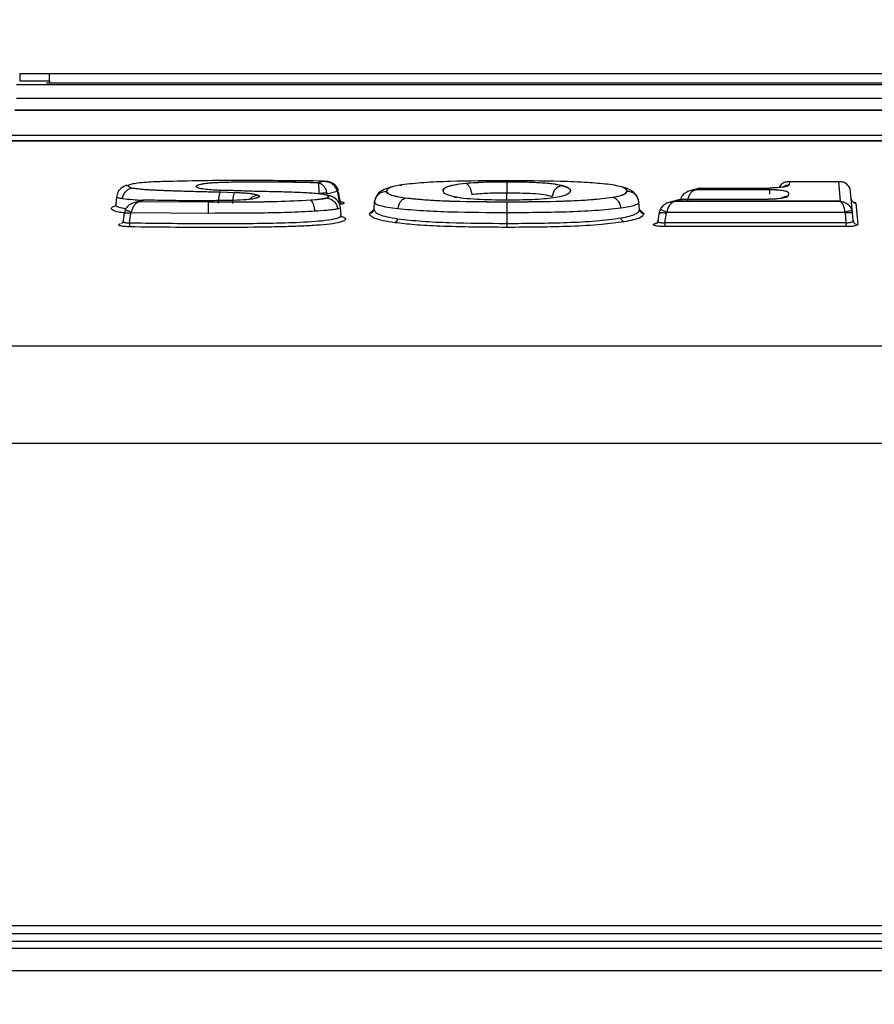
# Model space of a CAD drawing. Units: inches. Extents: x 0.4 to 10.6, y 0.4 to 8.1.
# Drawn here: x 3.7 to 3.9, y 2.8 to 2.9 of the extents above; entities that cross this region are included whole.
import ezdxf

# ---------------------------------------------------------------- set-up
doc = ezdxf.new("R2010")
doc.units = ezdxf.units.IN
doc.header["$MEASUREMENT"] = 0
doc.styles.add('SLDTEXTSTYLE0', font='TXT', dxfattribs={"width": 0.75})
doc.dimstyles.new('SLDDIMSTYLE2', dxfattribs={"dimtxt": 0.125, "dimasz": 0.13, "dimexe": 0, "dimexo": 0.0625, "dimgap": 0.03125, "dimtad": 0, "dimtih": 1, "dimtoh": 1, "dimdec": 1, "dimlfac": 20, "dimrnd": 1e-09, "dimzin": 12, "dimdsep": 46, "dimtxsty": 'SLDTEXTSTYLE0', "dimsah": 1, "dimcen": 0.09, "dimadec": 0, "dimazin": 3, "dimtfac": 1, "dimtdec": 1, "dimtmove": 0, "dimatfit": 0, "dimfxl": 0, "dimfrac": 2, "dimtolj": 1, "dimtzin": 12, "dimarcsym": 0})
doc.dimstyles.new('SLDDIMSTYLE4', dxfattribs={"dimtxt": 0.125, "dimasz": 0.13, "dimexe": 0, "dimexo": 0.0625, "dimgap": 0.03125, "dimtad": 0, "dimtih": 1, "dimtoh": 1, "dimdec": 1, "dimlfac": 20, "dimrnd": 1e-09, "dimzin": 12, "dimdsep": 46, "dimtxsty": 'SLDTEXTSTYLE0', "dimsah": 1, "dimcen": 0.09, "dimadec": 0, "dimazin": 3, "dimtfac": 1, "dimtdec": 1, "dimtofl": 0, "dimtmove": 0, "dimatfit": 3, "dimfxl": 0, "dimfrac": 2, "dimtolj": 1, "dimtzin": 12, "dimarcsym": 0})

# ---------------------------------------------------------------- blocks, each defined once
blk = doc.blocks.new('_D_7')
at = {"color": 7, "linetype": 'Continuous', "lineweight": 18}
for p, q in [((3.37195, 3.55301), (4.73304, 3.55301)), ((4.60804, 3.55301), (4.60804, 2.95385)), ((4.60804, 2.15626), (4.60804, 2.75541)), ((4.03403, 2.15626), (4.73304, 2.15626))]:
    blk.add_line(p, q, dxfattribs=at)
for points in [[(4.60804, 3.55301), (4.58804, 3.42301), (4.62804, 3.42301)], [(4.60804, 2.15626), (4.62804, 2.28626), (4.58804, 2.28626)]]:
    blk.add_solid(points, dxfattribs=at)
at = {"color": 7, "linetype": 'Continuous', "lineweight": 18, "insert": (4.44641, 2.91655), "char_height": 0.125, "attachment_point": 1, "style": 'SLDTEXTSTYLE0'}
blk.add_mtext('27.9', dxfattribs=at)
blk = doc.blocks.new('_D_11')
at = {"color": 7, "linetype": 'Continuous', "lineweight": 18}
for p, q in [((2.89184, 3.20416), (2.89184, 1.63756)), ((3.70844, 1.97797), (3.70844, 1.63756)), ((2.89184, 1.76256), (2.64184, 1.76256)), ((3.70844, 1.76256), (3.95844, 1.76256))]:
    blk.add_line(p, q, dxfattribs=at)
for points in [[(2.89184, 1.76256), (2.76184, 1.78256), (2.76184, 1.74256)], [(3.70844, 1.76256), (3.83844, 1.74256), (3.83844, 1.78256)]]:
    blk.add_solid(points, dxfattribs=at)
at = {"color": 7, "linetype": 'Continuous', "lineweight": 18, "insert": (3.13851, 1.82448), "char_height": 0.125, "attachment_point": 1, "style": 'SLDTEXTSTYLE0'}
blk.add_mtext('16.3', dxfattribs=at)

msp = doc.modelspace()

# ---------------------------------------------------------------- linework, layer by layer
at = {"color": 7, "linetype": 'Continuous', "lineweight": 25}
for p, q in [((3.74041, 2.87442), (3.74041, 2.87344)), ((3.74435, 2.87344), (3.74435, 2.87442)), ((3.74435, 2.87442), (3.96679, 2.87442)), ((3.73998, 2.87298), (3.97133, 2.87298)), ((3.96738, 2.87314), (3.74393, 2.87314)), ((3.96738, 2.87314), (3.74393, 2.87314)), ((3.97133, 2.87109), (3.73998, 2.87109)), ((3.97352, 2.86955), (3.73975, 2.86955)), ((3.97352, 2.86954), (3.73976, 2.86954)), ((4.14157, 2.86549), (3.56974, 2.86549)), ((3.56977, 2.86625), (4.14154, 2.86625)), ((4.14156, 2.86547), (3.56975, 2.86547)), ((3.75525, 2.8593), (3.75525, 2.85925)), ((3.77994, 2.85999), (3.78062, 2.86018)), ((3.78062, 2.86013), (3.77994, 2.85994)), ((3.77994, 2.85994), (3.77994, 2.85999)), ((3.78062, 2.86018), (3.78062, 2.86013)), ((3.79946, 2.85991), (3.79946, 2.85986)), ((3.80486, 2.86005), (3.80486, 2.8601)), ((3.81216, 2.85957), (3.81216, 2.85962)), ((3.83036, 2.85923), (3.82926, 2.85895)), ((3.83057, 2.85926), (3.82983, 2.85907)), ((3.83964, 2.85907), (3.82983, 2.85907)), ((3.82983, 2.85907), (3.82983, 2.85902)), ((3.83964, 2.85902), (3.82983, 2.85902)), ((3.83057, 2.85921), (3.83023, 2.85917)), ((3.83057, 2.85926), (3.83965, 2.85926)), ((3.83964, 2.85902), (3.83964, 2.85907)), ((3.84228, 2.86014), (3.84224, 2.85968)), ((3.84228, 2.86014), (3.84882, 2.86014)), ((3.84905, 2.85753), (3.84882, 2.86014)), ((3.7532, 2.85808), (3.75312, 2.85709)), ((3.75685, 2.85766), (3.75623, 2.85749)), ((3.76698, 2.85874), (3.76882, 2.85868)), ((3.76698, 2.85874), (3.76698, 2.85869)), ((3.76882, 2.85864), (3.76698, 2.85869)), ((3.76882, 2.85864), (3.76882, 2.85868)), ((3.77186, 2.85829), (3.77186, 2.85834)), ((3.77887, 2.85763), (3.77887, 2.85768)), ((3.78105, 2.85859), (3.78107, 2.85847)), ((3.78107, 2.85847), (3.78244, 2.85884)), ((3.78108, 2.85792), (3.78108, 2.85797)), ((3.7816, 2.85817), (3.78121, 2.85827)), ((3.78244, 2.85884), (3.78247, 2.8587)), ((3.78247, 2.8587), (3.78262, 2.85769)), ((3.78275, 2.85778), (3.7826, 2.85877)), ((3.78895, 2.85888), (3.78895, 2.85883)), ((3.79142, 2.85797), (3.79142, 2.85792)), ((3.79789, 2.85804), (3.79827, 2.858)), ((3.81891, 2.85806), (3.81891, 2.85801)), ((3.82078, 2.85888), (3.82078, 2.85883)), ((3.82776, 2.85775), (3.82649, 2.8574)), ((3.82799, 2.85778), (3.82708, 2.85753)), ((3.82799, 2.85773), (3.82764, 2.8577)), ((3.82792, 2.85775), (3.82799, 2.85773)), ((3.82799, 2.85778), (3.83952, 2.85778)), ((3.84215, 2.85863), (3.84211, 2.85822)), ((3.85063, 2.85596), (3.85038, 2.85876)), ((3.75664, 2.85764), (3.75564, 2.85736)), ((3.75623, 2.85749), (3.75623, 2.85744)), ((3.75623, 2.85749), (3.76534, 2.85742)), ((3.76534, 2.85737), (3.75623, 2.85744)), ((3.76534, 2.85737), (3.76534, 2.85742)), ((3.78293, 2.85568), (3.78284, 2.85667)), ((3.7873, 2.85643), (3.78738, 2.85742)), ((3.80486, 2.85738), (3.80486, 2.85743)), ((3.82243, 2.85643), (3.82234, 2.85742)), ((3.82519, 2.85641), (3.82505, 2.85599)), ((3.82708, 2.85753), (3.82708, 2.85748)), ((3.84905, 2.85753), (3.82708, 2.85753)), ((3.84905, 2.85748), (3.82708, 2.85748)), ((3.84905, 2.85748), (3.84905, 2.85753)), ((3.85106, 2.85726), (3.85131, 2.85443)), ((3.75423, 2.85595), (3.75404, 2.85465)), ((3.75438, 2.85636), (3.75425, 2.85595)), ((3.75494, 2.85465), (3.75512, 2.85588)), ((3.75512, 2.85588), (3.75517, 2.85604)), ((3.75517, 2.85604), (3.76533, 2.85595)), ((3.80486, 2.85597), (3.80486, 2.85457)), ((3.82245, 2.85632), (3.82245, 2.85632)), ((3.82504, 2.85606), (3.82481, 2.85461)), ((3.8258, 2.85468), (3.82599, 2.85591)), ((3.82599, 2.85591), (3.82604, 2.85607)), ((3.82604, 2.85607), (3.84963, 2.85607)), ((3.84963, 2.85607), (3.84965, 2.85596)), ((3.84965, 2.85596), (3.84976, 2.85468)), ((3.85063, 2.85596), (3.85058, 2.85624)), ((3.85072, 2.85496), (3.85063, 2.85596)), ((3.82454, 2.85458), (3.82481, 2.85465)), ((3.8258, 2.85468), (3.84976, 2.85468)), ((3.84976, 2.85415), (3.8258, 2.85415)), ((3.84976, 2.85468), (3.84976, 2.85415)), ((3.56881, 2.83839), (4.1425, 2.83839)), ((4.14083, 2.82544), (3.57048, 2.82544)), ((4.14303, 2.7616), (3.56828, 2.7616)), ((3.5966, 2.76058), (4.11471, 2.76058)), ((4.10952, 2.76055), (3.60179, 2.76055)), ((3.56835, 2.75865), (4.14296, 2.75865)), ((3.5949, 2.7596), (4.11641, 2.7596)), ((4.14306, 2.75566), (3.56825, 2.75566))]:
    msp.add_line(p, q, dxfattribs=at)
at = {"color": 1, "linetype": 'Continuous', "lineweight": 25}
for p, q in [((3.74435, 2.87344), (3.74435, 2.87314)), ((3.75458, 2.85961), (3.75491, 2.85966)), ((3.82926, 2.85894), (3.82983, 2.85902)), ((3.80486, 2.85765), (3.80486, 2.85863)), ((3.75566, 2.85737), (3.75623, 2.85744)), ((3.78312, 2.85716), (3.78276, 2.85706)), ((3.78671, 2.8559), (3.78729, 2.85641)), ((3.8265, 2.8574), (3.82708, 2.85748)), ((3.82247, 2.85635), (3.82302, 2.8559))]:
    msp.add_line(p, q, dxfattribs=at)
at = {"color": 7, "linetype": 'Continuous', "lineweight": 25}
for points in [[(3.74041, 2.87442), (3.74047, 2.87442), (3.74059, 2.87442), (3.7415, 2.87442), (3.7428, 2.87442), (3.74383, 2.87442), (3.74435, 2.87442)], [(3.74041, 2.87344), (3.74047, 2.87344), (3.74059, 2.87344), (3.7415, 2.87344), (3.7428, 2.87344), (3.74383, 2.87344), (3.74435, 2.87344)], [(3.82599, 2.85591), (3.82591, 2.85592), (3.82574, 2.85595), (3.8255, 2.85597), (3.82529, 2.85599), (3.82514, 2.856), (3.82504, 2.85599), (3.82501, 2.85597), (3.82505, 2.85595), (3.82512, 2.85592), (3.82516, 2.85591)], [(3.85063, 2.85596), (3.85061, 2.85597), (3.85058, 2.85599), (3.85036, 2.856), (3.85003, 2.85599), (3.84978, 2.85597), (3.84965, 2.85596)], [(3.8258, 2.85468), (3.8258, 2.85461), (3.8258, 2.85448), (3.8258, 2.85432), (3.8258, 2.8542), (3.8258, 2.85416), (3.8258, 2.85415)]]:
    msp.add_open_spline(points, degree=3, dxfattribs=at)
for points, knots in [([(3.75458, 2.85962), (3.75431, 2.85951), (3.75385, 2.85931), (3.75335, 2.85873), (3.75325, 2.8583), (3.7532, 2.85806)], [0, 0, 0, 0, 0.405252, 0.679239, 1, 1, 1, 1]), ([(3.75399, 2.85783), (3.75403, 2.85801), (3.75412, 2.85837), (3.75442, 2.85882), (3.75481, 2.85914), (3.7551, 2.85922), (3.75525, 2.85925)], [0, 0, 0, 0, 0.249999, 0.500006, 0.75001, 1, 1, 1, 1]), ([(3.75507, 2.85973), (3.75498, 2.85969), (3.75479, 2.85962), (3.75475, 2.85951), (3.75488, 2.8594), (3.75512, 2.85933), (3.75525, 2.8593)], [0, 0, 0, 0, 0.252393, 0.497294, 0.743749, 1, 1, 1, 1]), ([(3.75525, 2.85925), (3.75513, 2.85928), (3.75489, 2.85935), (3.75474, 2.85945), (3.75479, 2.85951), (3.75482, 2.85954)], [0, 0, 0, 0, 0.373834, 0.734113, 1, 1, 1, 1]), ([(3.7593, 2.86011), (3.75846, 2.86008), (3.75721, 2.86002), (3.75574, 2.85988), (3.75528, 2.85977), (3.75507, 2.85973)], [0, 0, 0, 0, 0.520153, 0.778807, 1, 1, 1, 1]), ([(3.75525, 2.8593), (3.75558, 2.85924), (3.75643, 2.8591), (3.75843, 2.85899), (3.76066, 2.85891), (3.76283, 2.85883), (3.76493, 2.85879), (3.76627, 2.85875), (3.76698, 2.85874)], [0, 0, 0, 0, 0.11427, 0.293832, 0.489706, 0.671397, 0.827972, 1, 1, 1, 1]), ([(3.76698, 2.85869), (3.76482, 2.85874), (3.76187, 2.85881), (3.75829, 2.85895), (3.75636, 2.85906), (3.75555, 2.8592), (3.75525, 2.85925)], [0, 0, 0, 0, 0.52478, 0.717222, 0.894098, 1, 1, 1, 1]), ([(3.78062, 2.86018), (3.77884, 2.8602), (3.77528, 2.86023), (3.76993, 2.86025), (3.76458, 2.86024), (3.76105, 2.86015), (3.7593, 2.86011)], [0, 0, 0, 0, 0.250366, 0.50076, 0.751295, 1, 1, 1, 1]), ([(3.77964, 2.85852), (3.77896, 2.85857), (3.77758, 2.85866), (3.77537, 2.85873), (3.77313, 2.85878), (3.77129, 2.85882), (3.76985, 2.85887), (3.76903, 2.8589), (3.76819, 2.85892), (3.76745, 2.85893), (3.76647, 2.85896), (3.7655, 2.85902), (3.76457, 2.85912), (3.76393, 2.85928), (3.76368, 2.85946), (3.76385, 2.85965), (3.76443, 2.85981), (3.76514, 2.85991), (3.76582, 2.85996), (3.76693, 2.86003), (3.76867, 2.86007), (3.77119, 2.8601), (3.77394, 2.86009), (3.77694, 2.86007), (3.77893, 2.86002), (3.77994, 2.85999)], [0, 0, 0, 0, 0.06132, 0.124146, 0.186791, 0.249626, 0.27885, 0.308793, 0.319542, 0.349448, 0.371274, 0.402298, 0.433361, 0.464193, 0.49544, 0.52706, 0.558435, 0.587713, 0.603887, 0.621497, 0.68618, 0.7495, 0.832657, 0.914985, 1, 1, 1, 1]), ([(3.77994, 2.85994), (3.7785, 2.85997), (3.77562, 2.86004), (3.77125, 2.86006), (3.76792, 2.86002), (3.76572, 2.85992), (3.76485, 2.85983), (3.76429, 2.85972), (3.76398, 2.85963), (3.76379, 2.85953), (3.76372, 2.85944), (3.76377, 2.85939), (3.76379, 2.85938)], [0, 0, 0, 0, 0.237207, 0.473206, 0.713028, 0.776794, 0.844385, 0.879094, 0.914053, 0.949146, 0.984299, 1, 1, 1, 1]), ([(3.78004, 2.85851), (3.78003, 2.85869), (3.78003, 2.85903), (3.78001, 2.85948), (3.77998, 2.85981), (3.77995, 2.8599), (3.77994, 2.85994)], [0, 0, 0, 0, 0.247598, 0.497174, 0.748206, 1, 1, 1, 1]), ([(3.77994, 2.85994), (3.78006, 2.85991), (3.78032, 2.85983), (3.78065, 2.85952), (3.78092, 2.8591), (3.78101, 2.85876), (3.78105, 2.85859)], [0, 0, 0, 0, 0.2517, 0.502767, 0.752304, 1, 1, 1, 1]), ([(3.78244, 2.85884), (3.78241, 2.85893), (3.78236, 2.85912), (3.78216, 2.85946), (3.7818, 2.85981), (3.78124, 2.86008), (3.78083, 2.86011), (3.78062, 2.86013)], [0, 0, 0, 0, 0.119767, 0.242645, 0.492521, 0.745805, 1, 1, 1, 1]), ([(3.78254, 2.85904), (3.78249, 2.85917), (3.78239, 2.85942), (3.78209, 2.85974), (3.78173, 2.85996), (3.78127, 2.86011), (3.78098, 2.86013), (3.7808, 2.86015)], [0, 0, 0, 0, 0.191525, 0.349389, 0.582859, 0.76264, 1, 1, 1, 1]), ([(3.78254, 2.85903), (3.78254, 2.85903), (3.78256, 2.859), (3.78253, 2.85893), (3.78247, 2.85887), (3.78244, 2.85884)], [0, 0, 0, 0, 0.139583, 0.569863, 1, 1, 1, 1]), ([(3.78983, 2.85944), (3.78968, 2.8594), (3.78911, 2.85929), (3.78841, 2.85897), (3.78773, 2.85847), (3.78753, 2.85796), (3.78744, 2.85771)], [0, 0, 0, 0, 0.1187, 0.433391, 0.728523, 1, 1, 1, 1]), ([(3.79098, 2.85968), (3.79065, 2.85962), (3.79001, 2.85951), (3.78916, 2.85925), (3.78903, 2.85903), (3.78895, 2.85888)], [0, 0, 0, 0, 0.262326, 0.518586, 1, 1, 1, 1]), ([(3.79067, 2.85961), (3.7907, 2.85962), (3.7908, 2.85965), (3.79091, 2.85964), (3.79098, 2.85963)], [0, 0, 0, 0, 0.3268809, 1, 1, 1, 1]), ([(3.80486, 2.86023), (3.80236, 2.86021), (3.79864, 2.86019), (3.79386, 2.86), (3.79191, 2.85978), (3.79098, 2.85968)], [0, 0, 0, 0, 0.516044, 0.767136, 1, 1, 1, 1]), ([(3.79643, 2.85888), (3.79644, 2.85898), (3.79647, 2.85917), (3.79694, 2.85945), (3.79789, 2.85972), (3.79892, 2.85984), (3.79946, 2.85991)], [0, 0, 0, 0, 0.2366124, 0.4786505, 0.7289151, 1, 1, 1, 1]), ([(3.79946, 2.85986), (3.79888, 2.85979), (3.79782, 2.85966), (3.7969, 2.85939), (3.79646, 2.85911), (3.79644, 2.85892), (3.79643, 2.85883)], [0, 0, 0, 0, 0.2903537, 0.5394352, 0.772128, 1, 1, 1, 1]), ([(3.79946, 2.85991), (3.8003, 2.85997), (3.80202, 2.86009), (3.80391, 2.8601), (3.80486, 2.8601)], [0, 0, 0, 0, 0.4916047, 1, 1, 1, 1]), ([(3.80486, 2.86005), (3.80394, 2.86005), (3.80206, 2.86004), (3.80034, 2.85992), (3.79946, 2.85986)], [0, 0, 0, 0, 0.490393, 1, 1, 1, 1]), ([(3.80024, 2.85844), (3.80022, 2.85861), (3.80016, 2.85896), (3.79997, 2.8594), (3.79973, 2.85973), (3.79955, 2.85982), (3.79946, 2.85986)], [0, 0, 0, 0, 0.250003, 0.500011, 0.750012, 1, 1, 1, 1]), ([(3.81821, 2.85975), (3.81734, 2.85983), (3.81541, 2.86002), (3.81084, 2.86019), (3.80723, 2.86021), (3.80486, 2.86023)], [0, 0, 0, 0, 0.218395, 0.486838, 1, 1, 1, 1]), ([(3.80486, 2.8601), (3.80632, 2.86009), (3.80845, 2.86007), (3.81094, 2.85986), (3.81176, 2.8597), (3.81216, 2.85962)], [0, 0, 0, 0, 0.528155, 0.770273, 1, 1, 1, 1]), ([(3.81216, 2.85957), (3.8117, 2.85966), (3.81078, 2.85983), (3.80823, 2.86002), (3.8062, 2.86004), (3.80486, 2.86005)], [0, 0, 0, 0, 0.260415, 0.51496, 1, 1, 1, 1]), ([(3.80486, 2.86005), (3.80486, 2.86001), (3.80486, 2.85992), (3.80486, 2.85959), (3.80486, 2.85915), (3.80486, 2.85881), (3.80486, 2.85863)], [0, 0, 0, 0, 0.249996, 0.5, 0.750004, 1, 1, 1, 1]), ([(3.81216, 2.85957), (3.81201, 2.85953), (3.81171, 2.85946), (3.81131, 2.85914), (3.811, 2.85869), (3.81092, 2.85833), (3.81088, 2.85815)], [0, 0, 0, 0, 0.249956, 0.499943, 0.749961, 1, 1, 1, 1]), ([(3.81216, 2.85962), (3.81253, 2.8595), (3.81325, 2.85927), (3.81328, 2.85901), (3.8133, 2.85888)], [0, 0, 0, 0, 0.505579, 1, 1, 1, 1]), ([(3.8133, 2.85883), (3.81328, 2.85896), (3.81325, 2.85922), (3.81253, 2.85945), (3.81216, 2.85957)], [0, 0, 0, 0, 0.491266, 1, 1, 1, 1]), ([(3.82078, 2.85888), (3.82075, 2.85897), (3.82069, 2.85913), (3.82023, 2.85936), (3.81943, 2.85958), (3.81863, 2.85969), (3.81821, 2.85975)], [0, 0, 0, 0, 0.247726, 0.478101, 0.732177, 1, 1, 1, 1]), ([(3.82229, 2.85772), (3.8222, 2.85795), (3.822, 2.85847), (3.8213, 2.85897), (3.82061, 2.8593), (3.82003, 2.8594), (3.81995, 2.85942)], [0, 0, 0, 0, 0.262398, 0.579614, 0.945689, 1, 1, 1, 1]), ([(3.82983, 2.85902), (3.82972, 2.85898), (3.82948, 2.85889), (3.82917, 2.85856), (3.82892, 2.85813), (3.82883, 2.85777), (3.82879, 2.8576)], [0, 0, 0, 0, 0.267325, 0.525582, 0.778624, 1, 1, 1, 1]), ([(3.83045, 2.85923), (3.83042, 2.85923), (3.83039, 2.85922), (3.83031, 2.85921), (3.83026, 2.8592), (3.83023, 2.8592)], [0, 0, 0, 0, 0.304557, 0.533091, 1, 1, 1, 1]), ([(3.83964, 2.85907), (3.83982, 2.85907), (3.84018, 2.85906), (3.84069, 2.85903), (3.84114, 2.85899), (3.84163, 2.85891), (3.84206, 2.85879), (3.84212, 2.85868), (3.84215, 2.85863)], [0, 0, 0, 0, 0.132663, 0.268685, 0.396797, 0.524359, 0.765595, 1, 1, 1, 1]), ([(3.84215, 2.85858), (3.84212, 2.85864), (3.84206, 2.85875), (3.84159, 2.85887), (3.84108, 2.85895), (3.84063, 2.85899), (3.84015, 2.85901), (3.83981, 2.85902), (3.83964, 2.85902)], [0, 0, 0, 0, 0.246876, 0.495756, 0.621533, 0.747653, 0.873968, 1, 1, 1, 1]), ([(3.84224, 2.85968), (3.8422, 2.85962), (3.84212, 2.85952), (3.84157, 2.85938), (3.84086, 2.8593), (3.84019, 2.85926), (3.83983, 2.85926), (3.83965, 2.85926)], [0, 0, 0, 0, 0.233938, 0.475838, 0.730764, 0.866523, 1, 1, 1, 1]), ([(3.83965, 2.8592), (3.83965, 2.85921), (3.83965, 2.85925), (3.83965, 2.85922), (3.83965, 2.85921)], [0, 0, 0, 0, 0.368113, 1, 1, 1, 1]), ([(3.84228, 2.86009), (3.84209, 2.86008), (3.84171, 2.86006), (3.8412, 2.85979), (3.84098, 2.85947), (3.84088, 2.85931)], [0, 0, 0, 0, 0.335734, 0.669787, 1, 1, 1, 1]), ([(3.85038, 2.85876), (3.85035, 2.85896), (3.85027, 2.85934), (3.84989, 2.85978), (3.8494, 2.86006), (3.84901, 2.86008), (3.84882, 2.86009)], [0, 0, 0, 0, 0.245317, 0.4945254, 0.7466224, 1, 1, 1, 1]), ([(3.76822, 2.85761), (3.76728, 2.8576), (3.7654, 2.85757), (3.76255, 2.85757), (3.7597, 2.8576), (3.7578, 2.85764), (3.75685, 2.85766)], [0, 0, 0, 0, 0.247597, 0.495465, 0.749466, 1, 1, 1, 1]), ([(3.76534, 2.85742), (3.76693, 2.85742), (3.76998, 2.85742), (3.77455, 2.85747), (3.77741, 2.85761), (3.77887, 2.85768)], [0, 0, 0, 0, 0.348924, 0.668622, 1, 1, 1, 1]), ([(3.76671, 2.85727), (3.76672, 2.85744), (3.76674, 2.85779), (3.76681, 2.85822), (3.76689, 2.85855), (3.76695, 2.85864), (3.76698, 2.85869)], [0, 0, 0, 0, 0.250003, 0.500009, 0.75001, 1, 1, 1, 1]), ([(3.77145, 2.85785), (3.77125, 2.85781), (3.77083, 2.85774), (3.76974, 2.85765), (3.76883, 2.85763), (3.76822, 2.85761)], [0, 0, 0, 0, 0.231955, 0.485822, 1, 1, 1, 1]), ([(3.76882, 2.85864), (3.76879, 2.85859), (3.76873, 2.8585), (3.76866, 2.85817), (3.7686, 2.85773), (3.76858, 2.85739), (3.76857, 2.85722)], [0, 0, 0, 0, 0.249969, 0.49996, 0.749974, 1, 1, 1, 1]), ([(3.76882, 2.85868), (3.76915, 2.85867), (3.76981, 2.85865), (3.7707, 2.85858), (3.77142, 2.85848), (3.77172, 2.85839), (3.77186, 2.85834)], [0, 0, 0, 0, 0.2669983, 0.5240177, 0.7674016, 1, 1, 1, 1]), ([(3.77186, 2.85829), (3.7717, 2.85834), (3.77137, 2.85844), (3.77035, 2.85858), (3.76942, 2.85861), (3.76882, 2.85864)], [0, 0, 0, 0, 0.261997, 0.520686, 1, 1, 1, 1]), ([(3.77186, 2.85834), (3.77195, 2.8583), (3.77213, 2.85822), (3.77213, 2.85809), (3.77192, 2.85796), (3.77161, 2.85788), (3.77145, 2.85785)], [0, 0, 0, 0, 0.250487, 0.493675, 0.744075, 1, 1, 1, 1]), ([(3.77208, 2.85816), (3.77208, 2.85816), (3.77208, 2.85821), (3.77197, 2.85825), (3.77186, 2.85829)], [0, 0, 0, 0, 0.100732, 1, 1, 1, 1]), ([(3.77887, 2.85768), (3.7793, 2.85771), (3.77994, 2.85777), (3.78069, 2.85787), (3.78095, 2.85794), (3.78108, 2.85797)], [0, 0, 0, 0, 0.498841, 0.749466, 1, 1, 1, 1]), ([(3.78108, 2.85792), (3.78095, 2.85789), (3.78068, 2.85782), (3.77994, 2.85772), (3.7793, 2.85767), (3.77887, 2.85763)], [0, 0, 0, 0, 0.251099, 0.5015141, 1, 1, 1, 1]), ([(3.78105, 2.8583), (3.78097, 2.85832), (3.78081, 2.85837), (3.78035, 2.85845), (3.77992, 2.85849), (3.77964, 2.85852)], [0, 0, 0, 0, 0.241473, 0.500373, 1, 1, 1, 1]), ([(3.78105, 2.85859), (3.78099, 2.85859), (3.78087, 2.85859), (3.78061, 2.85858), (3.78033, 2.85855), (3.78013, 2.85853), (3.78004, 2.85851)], [0, 0, 0, 0, 0.249987, 0.499985, 0.749991, 1, 1, 1, 1]), ([(3.78108, 2.85797), (3.78114, 2.858), (3.78126, 2.85805), (3.78129, 2.85814), (3.78123, 2.85822), (3.78111, 2.85827), (3.78105, 2.8583)], [0, 0, 0, 0, 0.246584, 0.499861, 0.748608, 1, 1, 1, 1]), ([(3.78124, 2.85813), (3.78125, 2.85812), (3.78129, 2.85807), (3.78125, 2.858), (3.78114, 2.85795), (3.78108, 2.85792)], [0, 0, 0, 0, 0.2295099, 0.6181252, 1, 1, 1, 1]), ([(3.78108, 2.85792), (3.78125, 2.85789), (3.78158, 2.85783), (3.78202, 2.8575), (3.78235, 2.85705), (3.78244, 2.85669), (3.78248, 2.85651)], [0, 0, 0, 0, 0.250043, 0.500071, 0.750059, 1, 1, 1, 1]), ([(3.78284, 2.85665), (3.78282, 2.85678), (3.78279, 2.85703), (3.78261, 2.85741), (3.78223, 2.85788), (3.78185, 2.85806), (3.7816, 2.85817)], [0, 0, 0, 0, 0.180141, 0.335275, 0.568592, 1, 1, 1, 1]), ([(3.78258, 2.85877), (3.78259, 2.85877), (3.78262, 2.85876), (3.78258, 2.85873), (3.7825, 2.85871), (3.78247, 2.8587)], [0, 0, 0, 0, 0.333373, 0.666755, 1, 1, 1, 1]), ([(3.78262, 2.85769), (3.78264, 2.85761), (3.78267, 2.85746), (3.78281, 2.85729), (3.78296, 2.85719), (3.78307, 2.85717), (3.78312, 2.85716)], [0, 0, 0, 0, 0.279692, 0.559397, 0.779702, 1, 1, 1, 1]), ([(3.78281, 2.85753), (3.78281, 2.85754), (3.78283, 2.85755), (3.78281, 2.85759), (3.78278, 2.85767), (3.78276, 2.85775), (3.78275, 2.85778)], [0, 0, 0, 0, 0.175252, 0.485984, 0.754899, 1, 1, 1, 1]), ([(3.78738, 2.85742), (3.78742, 2.85761), (3.7875, 2.85799), (3.78787, 2.85845), (3.78837, 2.85877), (3.78876, 2.85881), (3.78895, 2.85883)], [0, 0, 0, 0, 0.249993, 0.5, 0.750007, 1, 1, 1, 1]), ([(3.78895, 2.85888), (3.78897, 2.8588), (3.789, 2.85863), (3.78943, 2.85838), (3.79021, 2.85815), (3.79101, 2.85803), (3.79142, 2.85797)], [0, 0, 0, 0, 0.248299, 0.47926, 0.732914, 1, 1, 1, 1]), ([(3.79142, 2.85792), (3.79103, 2.85798), (3.79027, 2.85809), (3.78947, 2.85832), (3.789, 2.85857), (3.78897, 2.85874), (3.78895, 2.85883)], [0, 0, 0, 0, 0.251107, 0.497319, 0.745248, 1, 1, 1, 1]), ([(3.79047, 2.8565), (3.79051, 2.8567), (3.79059, 2.85709), (3.79084, 2.85753), (3.79113, 2.85781), (3.79133, 2.85788), (3.79142, 2.85792)], [0, 0, 0, 0, 0.279768, 0.559506, 0.779765, 1, 1, 1, 1]), ([(3.79142, 2.85797), (3.79229, 2.85787), (3.79422, 2.85766), (3.79882, 2.85747), (3.80247, 2.85745), (3.80486, 2.85743)], [0, 0, 0, 0, 0.2184545, 0.4859386, 1, 1, 1, 1]), ([(3.80486, 2.85738), (3.80249, 2.8574), (3.79895, 2.85742), (3.79435, 2.85761), (3.79239, 2.85781), (3.79142, 2.85792)], [0, 0, 0, 0, 0.509133, 0.758976, 1, 1, 1, 1]), ([(3.79789, 2.85809), (3.79747, 2.8582), (3.79658, 2.85845), (3.79648, 2.85873), (3.79643, 2.85888)], [0, 0, 0, 0, 0.465156, 1, 1, 1, 1]), ([(3.79793, 2.85808), (3.79791, 2.85809), (3.79788, 2.8581), (3.79788, 2.85809), (3.79788, 2.85809)], [0, 0, 0, 0, 0.960997, 1, 1, 1, 1]), ([(3.80486, 2.85765), (3.80352, 2.85766), (3.80154, 2.85768), (3.79916, 2.85787), (3.7983, 2.85802), (3.79789, 2.85809)], [0, 0, 0, 0, 0.5230816, 0.7691317, 1, 1, 1, 1]), ([(3.80024, 2.85844), (3.80096, 2.8585), (3.80243, 2.85863), (3.80404, 2.85863), (3.80486, 2.85863)], [0, 0, 0, 0, 0.48564, 1, 1, 1, 1]), ([(3.80486, 2.85863), (3.80603, 2.85862), (3.80775, 2.85861), (3.80985, 2.85842), (3.81054, 2.85824), (3.81088, 2.85815)], [0, 0, 0, 0, 0.5211377, 0.7653554, 1, 1, 1, 1]), ([(3.80486, 2.85743), (3.80741, 2.85745), (3.8112, 2.85747), (3.81606, 2.85769), (3.81799, 2.85794), (3.81891, 2.85806)], [0, 0, 0, 0, 0.5172793, 0.7682875, 1, 1, 1, 1]), ([(3.81891, 2.85801), (3.81795, 2.85789), (3.81599, 2.85764), (3.81113, 2.85742), (3.80738, 2.8574), (3.80486, 2.85738)], [0, 0, 0, 0, 0.239055, 0.489018, 1, 1, 1, 1]), ([(3.81106, 2.85795), (3.81064, 2.8579), (3.80978, 2.8578), (3.80768, 2.85767), (3.80599, 2.85766), (3.80486, 2.85765)], [0, 0, 0, 0, 0.232841, 0.485556, 1, 1, 1, 1]), ([(3.8133, 2.85888), (3.81322, 2.85871), (3.81309, 2.85846), (3.81218, 2.85814), (3.81143, 2.85802), (3.81106, 2.85795)], [0, 0, 0, 0, 0.486379, 0.741971, 1, 1, 1, 1]), ([(3.81891, 2.85806), (3.81922, 2.85812), (3.81984, 2.85823), (3.82063, 2.85851), (3.82072, 2.85873), (3.82078, 2.85888)], [0, 0, 0, 0, 0.2590387, 0.5135439, 1, 1, 1, 1]), ([(3.82078, 2.85883), (3.82076, 2.85876), (3.82074, 2.8586), (3.8204, 2.85838), (3.81981, 2.85818), (3.81921, 2.85807), (3.81891, 2.85801)], [0, 0, 0, 0, 0.255648, 0.505066, 0.751418, 1, 1, 1, 1]), ([(3.82, 2.85659), (3.81995, 2.85679), (3.81986, 2.85718), (3.81957, 2.85762), (3.81924, 2.85791), (3.81902, 2.85798), (3.81891, 2.85801)], [0, 0, 0, 0, 0.279744, 0.559473, 0.779746, 1, 1, 1, 1]), ([(3.82234, 2.85742), (3.82231, 2.85761), (3.82223, 2.85799), (3.82186, 2.85845), (3.82136, 2.85877), (3.82097, 2.85881), (3.82078, 2.85883)], [0, 0, 0, 0, 0.249993, 0.5, 0.750007, 1, 1, 1, 1]), ([(3.82926, 2.85894), (3.82906, 2.85888), (3.82874, 2.85878), (3.82836, 2.85852), (3.82808, 2.85826), (3.82796, 2.85805), (3.8279, 2.85793)], [0, 0, 0, 0, 0.362202, 0.592412, 0.767226, 1, 1, 1, 1]), ([(3.84211, 2.85822), (3.84207, 2.85816), (3.84199, 2.85805), (3.84144, 2.85791), (3.84073, 2.85782), (3.84006, 2.85778), (3.8397, 2.85778), (3.83952, 2.85778)], [0, 0, 0, 0, 0.234172, 0.476173, 0.731316, 0.867172, 1, 1, 1, 1]), ([(3.83952, 2.85773), (3.83952, 2.85774), (3.83952, 2.85777), (3.83952, 2.85775), (3.83952, 2.85773)], [0, 0, 0, 0, 0.373823, 1, 1, 1, 1]), ([(3.85047, 2.85779), (3.85049, 2.85771), (3.85052, 2.85755), (3.85068, 2.85738), (3.85086, 2.85728), (3.85099, 2.85727), (3.85106, 2.85726)], [0, 0, 0, 0, 0.279652, 0.559322, 0.779667, 1, 1, 1, 1]), ([(3.75312, 2.85709), (3.7531, 2.85701), (3.75306, 2.85688), (3.75298, 2.85682), (3.75301, 2.85683), (3.75301, 2.85683)], [0, 0, 0, 0, 0.509821, 0.855091, 1, 1, 1, 1]), ([(3.75563, 2.85736), (3.75545, 2.85729), (3.75514, 2.85719), (3.75479, 2.85694), (3.75453, 2.85668), (3.75442, 2.85647), (3.75435, 2.85636)], [0, 0, 0, 0, 0.346655, 0.5836396, 0.7632572, 1, 1, 1, 1]), ([(3.75623, 2.85744), (3.75612, 2.8574), (3.75589, 2.85732), (3.75557, 2.85701), (3.75531, 2.85658), (3.75521, 2.85622), (3.75517, 2.85604)], [0, 0, 0, 0, 0.253611, 0.506521, 0.75681, 1, 1, 1, 1]), ([(3.75685, 2.85761), (3.75676, 2.85762), (3.75664, 2.85764), (3.75652, 2.8576), (3.7565, 2.85759)], [0, 0, 0, 0, 0.760304, 1, 1, 1, 1]), ([(3.75676, 2.85764), (3.75674, 2.85764), (3.75669, 2.85763), (3.75664, 2.85762), (3.7566, 2.85761)], [0, 0, 0, 0, 0.248411, 1, 1, 1, 1]), ([(3.76534, 2.85737), (3.76534, 2.85732), (3.76534, 2.85723), (3.76533, 2.8569), (3.76533, 2.85646), (3.76533, 2.85612), (3.76533, 2.85595)], [0, 0, 0, 0, 0.249973, 0.499966, 0.749978, 1, 1, 1, 1]), ([(3.77887, 2.85763), (3.7774, 2.85756), (3.77447, 2.85742), (3.7699, 2.85737), (3.76686, 2.85737), (3.76534, 2.85737)], [0, 0, 0, 0, 0.332507, 0.666375, 1, 1, 1, 1]), ([(3.77887, 2.85763), (3.77893, 2.85759), (3.77907, 2.8575), (3.77924, 2.85717), (3.77938, 2.85673), (3.77943, 2.85639), (3.77945, 2.85622)], [0, 0, 0, 0, 0.250085, 0.500131, 0.750103, 1, 1, 1, 1]), ([(3.77945, 2.85622), (3.78, 2.85626), (3.78087, 2.85632), (3.78191, 2.85642), (3.78229, 2.85648), (3.78248, 2.85651)], [0, 0, 0, 0, 0.461415, 0.718647, 1, 1, 1, 1]), ([(3.7873, 2.85643), (3.78728, 2.85636), (3.78726, 2.85622), (3.78712, 2.85604), (3.78693, 2.85592), (3.78678, 2.85591), (3.78671, 2.8559)], [0, 0, 0, 0, 0.2499928, 0.5, 0.7500072, 1, 1, 1, 1]), ([(3.7873, 2.85643), (3.78732, 2.85632), (3.78736, 2.85609), (3.78795, 2.85575), (3.78896, 2.85544), (3.78992, 2.85528), (3.7904, 2.8552)], [0, 0, 0, 0, 0.251265, 0.50078, 0.749815, 1, 1, 1, 1]), ([(3.79047, 2.8565), (3.78999, 2.85656), (3.78904, 2.85668), (3.78804, 2.8569), (3.78745, 2.85715), (3.78741, 2.85733), (3.78738, 2.85742)], [0, 0, 0, 0, 0.249457, 0.501666, 0.752837, 1, 1, 1, 1]), ([(3.80486, 2.85597), (3.8024, 2.85598), (3.79867, 2.85601), (3.79374, 2.8562), (3.79157, 2.8564), (3.79047, 2.8565)], [0, 0, 0, 0, 0.493016, 0.743695, 1, 1, 1, 1]), ([(3.80486, 2.85738), (3.80486, 2.85734), (3.80486, 2.85724), (3.80486, 2.85691), (3.80486, 2.85648), (3.80486, 2.85614), (3.80486, 2.85597)], [0, 0, 0, 0, 0.249996, 0.5, 0.750004, 1, 1, 1, 1]), ([(3.82, 2.85659), (3.81888, 2.85647), (3.81668, 2.85624), (3.81144, 2.85601), (3.80748, 2.85599), (3.80486, 2.85597)], [0, 0, 0, 0, 0.257201, 0.508002, 1, 1, 1, 1]), ([(3.81999, 2.85531), (3.82038, 2.85538), (3.82116, 2.85554), (3.82193, 2.85582), (3.82238, 2.85613), (3.82241, 2.85633), (3.82243, 2.85643)], [0, 0, 0, 0, 0.249618, 0.498699, 0.748563, 1, 1, 1, 1]), ([(3.82234, 2.85742), (3.82233, 2.85734), (3.8223, 2.85718), (3.82187, 2.85697), (3.82112, 2.85677), (3.82037, 2.85665), (3.82, 2.85659)], [0, 0, 0, 0, 0.24657, 0.496949, 0.749082, 1, 1, 1, 1]), ([(3.82243, 2.85643), (3.82245, 2.85636), (3.82247, 2.85622), (3.82261, 2.85604), (3.8228, 2.85592), (3.82295, 2.85591), (3.82302, 2.8559)], [0, 0, 0, 0, 0.249993, 0.5, 0.750007, 1, 1, 1, 1]), ([(3.82648, 2.8574), (3.82629, 2.85734), (3.82598, 2.85723), (3.82562, 2.85699), (3.82534, 2.85673), (3.82522, 2.85652), (3.82515, 2.8564)], [0, 0, 0, 0, 0.353209, 0.58713, 0.764393, 1, 1, 1, 1]), ([(3.82604, 2.85607), (3.82597, 2.8561), (3.82582, 2.85617), (3.82561, 2.85626), (3.82543, 2.85634), (3.82528, 2.85639), (3.82519, 2.85641), (3.82515, 2.85641), (3.82516, 2.85638), (3.82521, 2.85634), (3.82524, 2.85632)], [0, 0, 0, 0, 0.124959, 0.249968, 0.374974, 0.499997, 0.625021, 0.750029, 0.875039, 1, 1, 1, 1]), ([(3.82708, 2.85748), (3.82697, 2.85744), (3.82674, 2.85735), (3.82642, 2.85702), (3.82617, 2.85659), (3.82609, 2.85623), (3.82604, 2.85607)], [0, 0, 0, 0, 0.267095, 0.525269, 0.778487, 1, 1, 1, 1]), ([(3.84963, 2.85607), (3.84961, 2.85623), (3.84956, 2.85658), (3.84943, 2.85699), (3.84926, 2.85733), (3.84913, 2.85743), (3.84905, 2.85748)], [0, 0, 0, 0, 0.23372, 0.490836, 0.705441, 1, 1, 1, 1]), ([(3.84905, 2.85748), (3.84922, 2.85746), (3.84956, 2.8574), (3.85002, 2.85713), (3.85039, 2.85674), (3.85052, 2.8564), (3.85058, 2.85624)], [0, 0, 0, 0, 0.252678, 0.504399, 0.753852, 1, 1, 1, 1]), ([(3.76533, 2.85595), (3.76767, 2.85596), (3.77121, 2.85596), (3.77596, 2.85605), (3.77828, 2.85616), (3.77945, 2.85622)], [0, 0, 0, 0, 0.4924528, 0.7421482, 1, 1, 1, 1]), ([(3.79004, 2.85467), (3.7895, 2.85475), (3.78842, 2.85492), (3.78738, 2.85523), (3.78678, 2.85556), (3.78673, 2.85579), (3.78671, 2.8559)], [0, 0, 0, 0, 0.265612, 0.521607, 0.753069, 1, 1, 1, 1]), ([(3.7904, 2.8552), (3.79039, 2.85513), (3.79036, 2.85498), (3.79026, 2.85481), (3.79015, 2.85471), (3.79008, 2.85468), (3.79004, 2.85467)], [0, 0, 0, 0, 0.279751, 0.559485, 0.779752, 1, 1, 1, 1]), ([(3.7904, 2.8552), (3.79146, 2.85508), (3.79359, 2.85483), (3.79854, 2.85462), (3.80233, 2.85459), (3.80486, 2.85457)], [0, 0, 0, 0, 0.247038, 0.49705, 1, 1, 1, 1]), ([(3.80486, 2.85457), (3.80754, 2.85459), (3.81156, 2.85462), (3.81678, 2.85487), (3.81893, 2.85516), (3.81999, 2.85531)], [0, 0, 0, 0, 0.503515, 0.753559, 1, 1, 1, 1]), ([(3.82039, 2.85478), (3.82035, 2.85479), (3.82025, 2.85482), (3.82013, 2.85494), (3.82004, 2.85511), (3.82001, 2.85524), (3.81999, 2.85531)], [0, 0, 0, 0, 0.2499764, 0.4999729, 0.7499851, 1, 1, 1, 1]), ([(3.82302, 2.8559), (3.82293, 2.8557), (3.8228, 2.8554), (3.82168, 2.85502), (3.82082, 2.85486), (3.82039, 2.85478)], [0, 0, 0, 0, 0.4819908, 0.7390428, 1, 1, 1, 1]), ([(3.85058, 2.85624), (3.85056, 2.85624), (3.85052, 2.85625), (3.8503, 2.85622), (3.84999, 2.85616), (3.84975, 2.8561), (3.84963, 2.85607)], [0, 0, 0, 0, 0.249984, 0.499989, 0.75, 1, 1, 1, 1]), ([(3.75488, 2.85412), (3.75473, 2.85413), (3.75443, 2.85414), (3.75405, 2.85418), (3.75376, 2.85423), (3.75358, 2.8543), (3.75349, 2.85436), (3.75349, 2.85443), (3.75357, 2.85449), (3.75369, 2.85453), (3.75375, 2.85455)], [0, 0, 0, 0, 0.146628, 0.283725, 0.407123, 0.531857, 0.647168, 0.7637, 0.88078, 1, 1, 1, 1]), ([(3.75408, 2.8549), (3.75407, 2.85485), (3.75405, 2.85476), (3.75398, 2.85466), (3.75393, 2.85461), (3.7539, 2.85457), (3.75388, 2.85456), (3.75389, 2.85456), (3.75389, 2.85456)], [0, 0, 0, 0, 0.239703, 0.396707, 0.555466, 0.648341, 0.798853, 1, 1, 1, 1]), ([(3.75494, 2.85465), (3.75493, 2.85459), (3.75493, 2.85446), (3.75492, 2.8543), (3.7549, 2.85417), (3.75489, 2.85414), (3.75488, 2.85412)], [0, 0, 0, 0, 0.25, 0.500004, 0.750006, 1, 1, 1, 1]), ([(3.80486, 2.85405), (3.80189, 2.85407), (3.79773, 2.85409), (3.79273, 2.85436), (3.7909, 2.85457), (3.79004, 2.85467)], [0, 0, 0, 0, 0.57563, 0.803247, 1, 1, 1, 1]), ([(3.82039, 2.85478), (3.81943, 2.85465), (3.81732, 2.85437), (3.81198, 2.85409), (3.80771, 2.85406), (3.80486, 2.85405)], [0, 0, 0, 0, 0.219534, 0.480891, 1, 1, 1, 1]), ([(3.80486, 2.85457), (3.80486, 2.85451), (3.80486, 2.85438), (3.80486, 2.85422), (3.80486, 2.8541), (3.80486, 2.85406), (3.80486, 2.85405)], [0, 0, 0, 0, 0.249996, 0.5, 0.750004, 1, 1, 1, 1]), ([(3.8258, 2.85415), (3.82563, 2.85415), (3.82531, 2.85415), (3.82489, 2.85419), (3.82457, 2.85425), (3.82437, 2.85431), (3.82427, 2.85438), (3.82427, 2.85445), (3.82435, 2.85452), (3.82447, 2.85456), (3.82454, 2.85458)], [0, 0, 0, 0, 0.147488, 0.286257, 0.41035, 0.535251, 0.649641, 0.765501, 0.881396, 1, 1, 1, 1]), ([(3.82486, 2.85485), (3.82483, 2.8548), (3.82477, 2.85471), (3.82479, 2.85467), (3.82479, 2.85465)], [0, 0, 0, 0, 0.5218509, 1, 1, 1, 1]), ([(3.84976, 2.85468), (3.84983, 2.85467), (3.84996, 2.85467), (3.85014, 2.85468), (3.85032, 2.8547), (3.8505, 2.85475), (3.85068, 2.85483), (3.85071, 2.85491), (3.85072, 2.85496)], [0, 0, 0, 0, 0.1225837, 0.2454015, 0.369409, 0.4955344, 0.7241305, 1, 1, 1, 1]), ([(3.85131, 2.85443), (3.85129, 2.8544), (3.85126, 2.85433), (3.85101, 2.85425), (3.85073, 2.8542), (3.85044, 2.85417), (3.85012, 2.85415), (3.84988, 2.85415), (3.84976, 2.85415)], [0, 0, 0, 0, 0.229851, 0.4556, 0.583889, 0.713252, 0.858977, 1, 1, 1, 1]), ([(3.85072, 2.85496), (3.85073, 2.85489), (3.85076, 2.85475), (3.8509, 2.85457), (3.85109, 2.85445), (3.85123, 2.85444), (3.85131, 2.85443)], [0, 0, 0, 0, 0.249993, 0.5, 0.750007, 1, 1, 1, 1])]:
    msp.add_open_spline(points, degree=3, knots=knots, dxfattribs=at)
at = {"color": 1, "linetype": 'Continuous', "lineweight": 25}
for points, knots in [([(3.83964, 2.85902), (3.83964, 2.85897), (3.83964, 2.85888), (3.83964, 2.85865), (3.83964, 2.85847), (3.83964, 2.85843)], [0, 0, 0, 0, 0.447281, 0.894562, 1, 1, 1, 1]), ([(3.84224, 2.85963), (3.84204, 2.85961), (3.84175, 2.8596), (3.84151, 2.85943), (3.84144, 2.85938)], [0, 0, 0, 0, 0.680455, 1, 1, 1, 1]), ([(3.75399, 2.85783), (3.7538, 2.85787), (3.75341, 2.85794), (3.75318, 2.85802), (3.75322, 2.85806), (3.75324, 2.85807)], [0, 0, 0, 0, 0.436919, 0.879168, 1, 1, 1, 1]), ([(3.75666, 2.85761), (3.75621, 2.85763), (3.75516, 2.85769), (3.75441, 2.85778), (3.75399, 2.85783)], [0, 0, 0, 0, 0.431523, 1, 1, 1, 1]), ([(3.77186, 2.85829), (3.7717, 2.85826), (3.77136, 2.85819), (3.77101, 2.85797), (3.77089, 2.85779), (3.77086, 2.85776)], [0, 0, 0, 0, 0.452855, 0.905759, 1, 1, 1, 1]), ([(3.78105, 2.85825), (3.78124, 2.85826), (3.78144, 2.85827), (3.78159, 2.85817), (3.7816, 2.85817)], [0, 0, 0, 0, 0.990247, 1, 1, 1, 1]), ([(3.78262, 2.85769), (3.78266, 2.8577), (3.78273, 2.85773), (3.78275, 2.85776), (3.78275, 2.85778)], [0, 0, 0, 0, 0.499594, 1, 1, 1, 1]), ([(3.82793, 2.85793), (3.82792, 2.85793), (3.82789, 2.85793), (3.8279, 2.85791), (3.82796, 2.85787), (3.82799, 2.85785)], [0, 0, 0, 0, 0.300029, 0.650084, 1, 1, 1, 1]), ([(3.84211, 2.85817), (3.84191, 2.85815), (3.84161, 2.85813), (3.84136, 2.85796), (3.84128, 2.8579)], [0, 0, 0, 0, 0.652957, 1, 1, 1, 1]), ([(3.75426, 2.85596), (3.75401, 2.85599), (3.75329, 2.85609), (3.75262, 2.85632), (3.75247, 2.85661), (3.75268, 2.85681), (3.75304, 2.85689), (3.75305, 2.85689)], [0, 0, 0, 0, 0.149035, 0.438351, 0.712753, 0.991914, 1, 1, 1, 1]), ([(3.75313, 2.85709), (3.75312, 2.85708), (3.75309, 2.85702), (3.75321, 2.8569), (3.75355, 2.8567), (3.75411, 2.85659), (3.75445, 2.85652)], [0, 0, 0, 0, 0.0297883, 0.2941194, 0.5590695, 1, 1, 1, 1]), ([(3.78248, 2.85651), (3.78259, 2.85653), (3.78281, 2.85658), (3.78283, 2.85664), (3.78284, 2.85667)], [0, 0, 0, 0, 0.51375, 1, 1, 1, 1]), ([(3.78269, 2.85749), (3.78279, 2.85747), (3.783, 2.85744), (3.7832, 2.85739), (3.78332, 2.85733), (3.78335, 2.85727), (3.78329, 2.85721), (3.78318, 2.85717), (3.78312, 2.85716)], [0, 0, 0, 0, 0.174904, 0.350368, 0.51215, 0.673656, 0.835784, 1, 1, 1, 1]), ([(3.85067, 2.85742), (3.85078, 2.8574), (3.851, 2.85735), (3.85104, 2.85729), (3.85106, 2.85726)], [0, 0, 0, 0, 0.508125, 1, 1, 1, 1]), ([(3.75512, 2.85588), (3.75496, 2.8559), (3.75464, 2.85594), (3.7543, 2.85596), (3.75426, 2.85595), (3.75424, 2.85594)], [0, 0, 0, 0, 0.343357, 0.686802, 1, 1, 1, 1]), ([(3.75517, 2.85604), (3.7551, 2.85607), (3.75495, 2.85613), (3.75476, 2.85622), (3.75459, 2.85628), (3.75446, 2.85633), (3.75439, 2.85635), (3.75438, 2.85635), (3.75438, 2.85635)], [0, 0, 0, 0, 0.195286, 0.390633, 0.585977, 0.781341, 0.976706, 1, 1, 1, 1]), ([(3.78289, 2.85551), (3.78307, 2.85546), (3.78351, 2.85532), (3.78359, 2.85506), (3.7831, 2.85477), (3.78187, 2.85452), (3.7801, 2.85434), (3.77807, 2.85422), (3.77581, 2.85414), (3.77235, 2.85406), (3.76738, 2.85402), (3.76118, 2.85404), (3.75693, 2.85409), (3.75488, 2.85412)], [0, 0, 0, 0, 0.0333588, 0.0820413, 0.1314954, 0.1858864, 0.2431343, 0.312433, 0.3754977, 0.4486437, 0.6218452, 0.8172869, 1, 1, 1, 1]), ([(3.75494, 2.85465), (3.75775, 2.85462), (3.76337, 2.85455), (3.77043, 2.85455), (3.77599, 2.85466), (3.77937, 2.85482), (3.78144, 2.85504), (3.78232, 2.85524), (3.78275, 2.85541), (3.78295, 2.85557), (3.78291, 2.85567), (3.78289, 2.85571)], [0, 0, 0, 0, 0.2757507, 0.5510761, 0.6879592, 0.8226565, 0.8879037, 0.9194512, 0.9506506, 0.981888, 1, 1, 1, 1]), ([(3.75408, 2.85491), (3.75408, 2.85488), (3.75408, 2.85483), (3.75414, 2.85476), (3.75427, 2.85471), (3.75446, 2.85466), (3.75468, 2.85464), (3.75485, 2.85465), (3.75494, 2.85465)], [0, 0, 0, 0, 0.148302, 0.32113, 0.491877, 0.66116, 0.830338, 1, 1, 1, 1]), ([(3.82479, 2.85464), (3.82476, 2.85462), (3.82469, 2.85457), (3.8246, 2.85458), (3.82454, 2.85458)], [0, 0, 0, 0, 0.360468, 1, 1, 1, 1]), ([(3.82487, 2.85484), (3.82489, 2.85482), (3.82493, 2.85477), (3.82508, 2.85471), (3.82528, 2.85467), (3.82553, 2.85466), (3.82571, 2.85467), (3.8258, 2.85468)], [0, 0, 0, 0, 0.193988, 0.40006, 0.596985, 0.795095, 1, 1, 1, 1])]:
    msp.add_open_spline(points, degree=3, knots=knots, dxfattribs=at)

# ---------------------------------------------------------------- dimensions: what is measured, and where the dimension line sits
at = {"color": 7, "linetype": 'Continuous', "lineweight": 18}
dim = msp.add_linear_dim(base=(4.60804, 2.15626), p1=(3.32195, 3.55301), p2=(3.98403, 2.15626), angle=90, dimstyle='SLDDIMSTYLE4', dxfattribs=at)
dim.commit()
dim.dimension.update_dxf_attribs({"geometry": '_D_7', "text_midpoint": (4.60804, 2.85463), "dimtype": 160})
dim = msp.add_linear_dim(base=(2.89184, 1.76256), p1=(3.70844, 2.02797), p2=(2.89184, 3.25416), dimstyle='SLDDIMSTYLE2', dxfattribs=at)
dim.commit()
dim.dimension.update_dxf_attribs({"geometry": '_D_11', "text_midpoint": (3.30014, 1.76256), "dimtype": 160})

doc.saveas('drawing.dxf')
